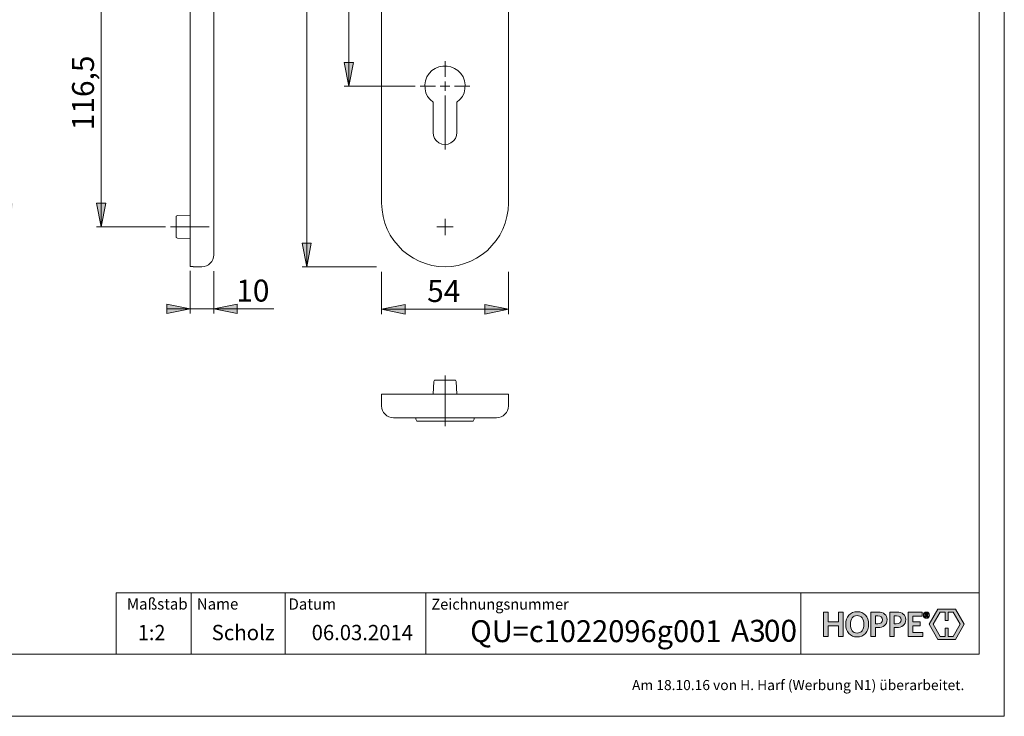
# Model space of a CAD drawing. Units: inches. Extents: x 0 to 420, y 0 to 301.
# Drawn here: x 210 to 420, y 0 to 149 of the extents above; entities that cross this region are included whole.
import ezdxf

# ---------------------------------------------------------------- set-up
doc = ezdxf.new("R2010")
doc.units = ezdxf.units.IN
doc.header["$MEASUREMENT"] = 0
for name, pattern in [('AI-Linetype-10', [19.05, 15.24, -1.27, 1.27, -1.27]), ('AI-Linetype-14', [19.05, 15.24, -1.27, 1.27, -1.27]), ('AI-Linetype-15', [19.05, 15.24, -1.27, 1.27, -1.27]), ('AI-Linetype-16', [19.05, 15.24, -1.27, 1.27, -1.27]), ('AI-Linetype-3', [19.05, 15.24, -1.27, 1.27, -1.27])]:
    doc.linetypes.add(name, pattern=pattern)
doc.layers.add('Ebene 1', color=7, linetype='Continuous')

# ---------------------------------------------------------------- blocks, each defined once
blk = doc.blocks.new('block 2')
at = {"layer": 'Ebene 1'}
h = blk.add_hatch(color=7, dxfattribs=at)
h.dxf.hatch_style = 2
edge = h.paths.add_edge_path()
edge.add_spline(control_points=[(403.56, 21.21), (403.56, 21.21), (403.37, 21.5), (403.37, 21.5), (403.37, 21.5), (403.31, 21.5), (403.31, 21.5), (403.31, 21.5), (403.31, 21.22), (403.31, 21.22), (403.31, 21.22), (403.15, 21.22), (403.15, 21.22), (403.15, 21.22), (403.15, 21.95), (403.15, 21.95), (403.15, 21.95), (403.4, 21.95), (403.4, 21.95), (403.57, 21.95), (403.67, 21.87), (403.67, 21.73), (403.67, 21.63), (403.62, 21.56), (403.53, 21.53), (403.53, 21.53), (403.73, 21.24), (403.73, 21.24), (403.73, 21.24), (403.56, 21.21), (403.56, 21.21)], knot_values=[0, 0, 0, 0, 1, 1, 1, 2, 2, 2, 3, 3, 3, 4, 4, 4, 5, 5, 5, 6, 6, 6, 7, 7, 7, 8, 8, 8, 9, 9, 9, 10, 10, 10, 10], degree=3, periodic=1)
h.paths.add_polyline_path([(402.59, 17.01), (402.59, 17.86), (400.48, 17.86), (400.48, 19.29), (402.07, 19.29), (402.07, 20.14), (400.48, 20.14), (400.48, 21.36), (402.51, 21.36), (402.51, 22.21), (399.49, 22.21), (399.49, 17.01)])
h.paths.add_polyline_path([(385.66, 17.01), (385.66, 22.21), (384.66, 22.21), (384.66, 20.16), (382.45, 20.16), (382.45, 22.21), (381.45, 22.21), (381.45, 17.01), (382.45, 17.01), (382.45, 19.27), (384.66, 19.27), (384.66, 17.01)])
edge = h.paths.add_edge_path()
edge.add_spline(control_points=[(403.4, 20.9), (403.01, 20.9), (402.75, 21.17), (402.75, 21.56), (402.75, 21.96), (403.02, 22.23), (403.4, 22.23), (403.78, 22.23), (404.04, 21.96), (404.04, 21.56), (404.04, 21.17), (403.77, 20.9), (403.4, 20.9)], knot_values=[0, 0, 0, 0, 0.352778, 0.352778, 0.352778, 0.705556, 0.705556, 0.705556, 1.058333, 1.058333, 1.058333, 1.411111, 1.411111, 1.411111, 1.411111], degree=3, periodic=0)
edge.add_line((403.4, 20.9), (403.4, 20.9))
edge = h.paths.add_edge_path()
edge.add_spline(control_points=[(403.4, 22.15), (403.09, 22.15), (402.84, 21.94), (402.84, 21.56), (402.84, 21.19), (403.09, 20.98), (403.4, 20.98), (403.7, 20.98), (403.95, 21.19), (403.95, 21.56), (403.95, 21.94), (403.7, 22.15), (403.4, 22.15)], knot_values=[0, 0, 0, 0, 0.352778, 0.352778, 0.352778, 0.705556, 0.705556, 0.705556, 1.058333, 1.058333, 1.058333, 1.411111, 1.411111, 1.411111, 1.411111], degree=3, periodic=0)
edge.add_line((403.4, 22.15), (403.4, 22.15))
edge = h.paths.add_edge_path()
edge.add_spline(control_points=[(403.39, 21.82), (403.39, 21.82), (403.31, 21.82), (403.31, 21.82), (403.31, 21.82), (403.31, 21.62), (403.31, 21.62), (403.31, 21.62), (403.39, 21.62), (403.39, 21.62), (403.46, 21.62), (403.51, 21.65), (403.51, 21.72), (403.51, 21.79), (403.47, 21.82), (403.39, 21.82)], knot_values=[0, 0, 0, 0, 0.352778, 0.352778, 0.352778, 0.705556, 0.705556, 0.705556, 1.058333, 1.058333, 1.058333, 1.411111, 1.411111, 1.411111, 1.763889, 1.763889, 1.763889, 1.763889], degree=3, periodic=0)
edge.add_line((403.39, 21.82), (403.39, 21.82))
edge = h.paths.add_edge_path()
edge.add_spline(control_points=[(396.98, 18.92), (396.98, 18.92), (396.54, 18.92), (396.54, 18.92), (396.54, 18.92), (396.54, 17.01), (396.54, 17.01), (396.54, 17.01), (395.55, 17.01), (395.55, 17.01), (395.55, 17.01), (395.55, 22.21), (395.55, 22.21), (395.55, 22.21), (397.07, 22.21), (397.07, 22.21), (398.25, 22.21), (398.97, 21.66), (398.97, 20.61), (398.97, 19.49), (398.17, 18.92), (396.98, 18.92)], knot_values=[0, 0, 0, 0, 0.352778, 0.352778, 0.352778, 0.705556, 0.705556, 0.705556, 1.058333, 1.058333, 1.058333, 1.411111, 1.411111, 1.411111, 1.763889, 1.763889, 1.763889, 2.116667, 2.116667, 2.116667, 2.469444, 2.469444, 2.469444, 2.469444], degree=3, periodic=0)
edge.add_line((396.98, 18.92), (396.98, 18.92))
edge = h.paths.add_edge_path()
edge.add_spline(control_points=[(397.01, 21.41), (397.01, 21.41), (396.54, 21.41), (396.54, 21.41), (396.54, 21.41), (396.54, 19.73), (396.54, 19.73), (396.54, 19.73), (396.97, 19.73), (396.97, 19.73), (397.62, 19.73), (397.99, 19.99), (397.99, 20.59), (397.99, 21.13), (397.65, 21.41), (397.01, 21.41)], knot_values=[0, 0, 0, 0, 0.352778, 0.352778, 0.352778, 0.705556, 0.705556, 0.705556, 1.058333, 1.058333, 1.058333, 1.411111, 1.411111, 1.411111, 1.763889, 1.763889, 1.763889, 1.763889], degree=3, periodic=0)
edge.add_line((397.01, 21.41), (397.01, 21.41))
edge = h.paths.add_edge_path()
edge.add_spline(control_points=[(393, 18.92), (393, 18.92), (392.56, 18.92), (392.56, 18.92), (392.56, 18.92), (392.56, 17.01), (392.56, 17.01), (392.56, 17.01), (391.56, 17.01), (391.56, 17.01), (391.56, 17.01), (391.56, 22.21), (391.56, 22.21), (391.56, 22.21), (393.08, 22.21), (393.08, 22.21), (394.27, 22.21), (394.99, 21.66), (394.99, 20.61), (394.99, 19.49), (394.19, 18.92), (393, 18.92)], knot_values=[0, 0, 0, 0, 0.352778, 0.352778, 0.352778, 0.705556, 0.705556, 0.705556, 1.058333, 1.058333, 1.058333, 1.411111, 1.411111, 1.411111, 1.763889, 1.763889, 1.763889, 2.116667, 2.116667, 2.116667, 2.469444, 2.469444, 2.469444, 2.469444], degree=3, periodic=0)
edge.add_line((393, 18.92), (393, 18.92))
edge = h.paths.add_edge_path()
edge.add_spline(control_points=[(393.03, 21.41), (393.03, 21.41), (392.56, 21.41), (392.56, 21.41), (392.56, 21.41), (392.56, 19.73), (392.56, 19.73), (392.56, 19.73), (392.99, 19.73), (392.99, 19.73), (393.63, 19.73), (394.01, 19.99), (394.01, 20.59), (394.01, 21.13), (393.67, 21.41), (393.03, 21.41)], knot_values=[0, 0, 0, 0, 0.352778, 0.352778, 0.352778, 0.705556, 0.705556, 0.705556, 1.058333, 1.058333, 1.058333, 1.411111, 1.411111, 1.411111, 1.763889, 1.763889, 1.763889, 1.763889], degree=3, periodic=0)
edge.add_line((393.03, 21.41), (393.03, 21.41))
edge = h.paths.add_edge_path()
edge.add_spline(control_points=[(388.6, 16.92), (387.13, 16.92), (386.17, 18), (386.17, 19.6), (386.17, 21.21), (387.14, 22.3), (388.62, 22.3), (390.11, 22.3), (391.05, 21.22), (391.05, 19.62), (391.05, 18.01), (390.09, 16.92), (388.6, 16.92)], knot_values=[0, 0, 0, 0, 0.352778, 0.352778, 0.352778, 0.705556, 0.705556, 0.705556, 1.058333, 1.058333, 1.058333, 1.411111, 1.411111, 1.411111, 1.411111], degree=3, periodic=0)
edge.add_line((388.6, 16.92), (388.6, 16.92))
edge = h.paths.add_edge_path()
edge.add_spline(control_points=[(388.61, 21.48), (387.72, 21.48), (387.19, 20.75), (387.19, 19.61), (387.19, 18.47), (387.72, 17.74), (388.61, 17.74), (389.51, 17.74), (390.04, 18.47), (390.04, 19.61), (390.04, 20.75), (389.5, 21.48), (388.61, 21.48)], knot_values=[0, 0, 0, 0, 0.352778, 0.352778, 0.352778, 0.705556, 0.705556, 0.705556, 1.058333, 1.058333, 1.058333, 1.411111, 1.411111, 1.411111, 1.411111], degree=3, periodic=0)
edge.add_line((388.61, 21.48), (388.61, 21.48))
h = blk.add_hatch(color=7, dxfattribs=at)
h.dxf.hatch_style = 2
h.paths.add_polyline_path([(408.04, 20.43), (408.04, 22.21), (409.12, 22.21), (410.62, 19.61), (409.12, 17.01), (408.04, 17.01), (408.04, 18.78), (407.4, 18.78), (407.4, 17.01), (406.32, 17.01), (404.82, 19.61), (406.32, 22.21), (407.4, 22.21), (407.4, 20.43)])
h.paths.add_polyline_path([(405.85, 22.85), (403.99, 19.61), (405.85, 16.38), (409.58, 16.38), (411.45, 19.61), (409.58, 22.85)])
at = {"layer": 'Ebene 1', "lineweight": 0}
for points in [[(385.66, 17.01), (385.66, 22.21), (384.66, 22.21), (384.66, 20.16), (382.45, 20.16), (382.45, 22.21), (381.45, 22.21), (381.45, 17.01), (382.45, 17.01), (382.45, 19.27), (384.66, 19.27), (384.66, 17.01), (385.66, 17.01)], [(402.59, 17.01), (402.59, 17.86), (400.48, 17.86), (400.48, 19.29), (402.07, 19.29), (402.07, 20.14), (400.48, 20.14), (400.48, 21.36), (402.51, 21.36), (402.51, 22.21), (399.49, 22.21), (399.49, 17.01), (402.59, 17.01)], [(405.85, 22.85), (403.99, 19.61), (405.85, 16.38), (409.58, 16.38), (411.45, 19.61), (409.58, 22.85), (405.85, 22.85)], [(408.04, 20.43), (408.04, 22.21), (409.12, 22.21), (410.62, 19.61), (409.12, 17.01), (408.04, 17.01), (408.04, 18.78), (407.4, 18.78), (407.4, 17.01), (406.32, 17.01), (404.82, 19.61), (406.32, 22.21), (407.4, 22.21), (407.4, 20.43), (408.04, 20.43)]]:
    blk.add_lwpolyline(points, dxfattribs=at)
for points, knots in [([(388.6, 16.92), (387.13, 16.92), (386.17, 18), (386.17, 19.6), (386.17, 21.21), (387.14, 22.3), (388.62, 22.3), (390.11, 22.3), (391.05, 21.22), (391.05, 19.62), (391.05, 18.01), (390.09, 16.92), (388.6, 16.92)], [0, 0, 0, 0, 1, 1, 1, 2, 2, 2, 3, 3, 3, 4, 4, 4, 4]), ([(388.61, 21.48), (387.72, 21.48), (387.19, 20.75), (387.19, 19.61), (387.19, 18.47), (387.72, 17.74), (388.61, 17.74), (389.51, 17.74), (390.04, 18.47), (390.04, 19.61), (390.04, 20.75), (389.5, 21.48), (388.61, 21.48)], [0, 0, 0, 0, 1, 1, 1, 2, 2, 2, 3, 3, 3, 4, 4, 4, 4]), ([(393, 18.92), (393, 18.92), (392.56, 18.92), (392.56, 18.92), (392.56, 18.92), (392.56, 17.01), (392.56, 17.01), (392.56, 17.01), (391.56, 17.01), (391.56, 17.01), (391.56, 17.01), (391.56, 22.21), (391.56, 22.21), (391.56, 22.21), (393.08, 22.21), (393.08, 22.21), (394.27, 22.21), (394.99, 21.66), (394.99, 20.61), (394.99, 19.49), (394.19, 18.92), (393, 18.92)], [0, 0, 0, 0, 1, 1, 1, 2, 2, 2, 3, 3, 3, 4, 4, 4, 5, 5, 5, 6, 6, 6, 7, 7, 7, 7]), ([(393.03, 21.41), (393.03, 21.41), (392.56, 21.41), (392.56, 21.41), (392.56, 21.41), (392.56, 19.73), (392.56, 19.73), (392.56, 19.73), (392.99, 19.73), (392.99, 19.73), (393.63, 19.73), (394.01, 19.99), (394.01, 20.59), (394.01, 21.13), (393.67, 21.41), (393.03, 21.41)], [0, 0, 0, 0, 1, 1, 1, 2, 2, 2, 3, 3, 3, 4, 4, 4, 5, 5, 5, 5]), ([(396.98, 18.92), (396.98, 18.92), (396.54, 18.92), (396.54, 18.92), (396.54, 18.92), (396.54, 17.01), (396.54, 17.01), (396.54, 17.01), (395.55, 17.01), (395.55, 17.01), (395.55, 17.01), (395.55, 22.21), (395.55, 22.21), (395.55, 22.21), (397.07, 22.21), (397.07, 22.21), (398.25, 22.21), (398.97, 21.66), (398.97, 20.61), (398.97, 19.49), (398.17, 18.92), (396.98, 18.92)], [0, 0, 0, 0, 1, 1, 1, 2, 2, 2, 3, 3, 3, 4, 4, 4, 5, 5, 5, 6, 6, 6, 7, 7, 7, 7]), ([(397.01, 21.41), (397.01, 21.41), (396.54, 21.41), (396.54, 21.41), (396.54, 21.41), (396.54, 19.73), (396.54, 19.73), (396.54, 19.73), (396.97, 19.73), (396.97, 19.73), (397.62, 19.73), (397.99, 19.99), (397.99, 20.59), (397.99, 21.13), (397.65, 21.41), (397.01, 21.41)], [0, 0, 0, 0, 1, 1, 1, 2, 2, 2, 3, 3, 3, 4, 4, 4, 5, 5, 5, 5]), ([(403.4, 20.9), (403.01, 20.9), (402.75, 21.17), (402.75, 21.56), (402.75, 21.96), (403.02, 22.23), (403.4, 22.23), (403.78, 22.23), (404.04, 21.96), (404.04, 21.56), (404.04, 21.17), (403.77, 20.9), (403.4, 20.9)], [0, 0, 0, 0, 1, 1, 1, 2, 2, 2, 3, 3, 3, 4, 4, 4, 4]), ([(403.4, 22.15), (403.09, 22.15), (402.84, 21.94), (402.84, 21.56), (402.84, 21.19), (403.09, 20.98), (403.4, 20.98), (403.7, 20.98), (403.95, 21.19), (403.95, 21.56), (403.95, 21.94), (403.7, 22.15), (403.4, 22.15)], [0, 0, 0, 0, 1, 1, 1, 2, 2, 2, 3, 3, 3, 4, 4, 4, 4]), ([(403.56, 21.21), (403.56, 21.21), (403.37, 21.5), (403.37, 21.5), (403.37, 21.5), (403.31, 21.5), (403.31, 21.5), (403.31, 21.5), (403.31, 21.22), (403.31, 21.22), (403.31, 21.22), (403.15, 21.22), (403.15, 21.22), (403.15, 21.22), (403.15, 21.95), (403.15, 21.95), (403.15, 21.95), (403.4, 21.95), (403.4, 21.95), (403.57, 21.95), (403.67, 21.87), (403.67, 21.73), (403.67, 21.63), (403.62, 21.56), (403.53, 21.53), (403.53, 21.53), (403.73, 21.24), (403.73, 21.24), (403.73, 21.24), (403.56, 21.21), (403.56, 21.21)], [0, 0, 0, 0, 1, 1, 1, 2, 2, 2, 3, 3, 3, 4, 4, 4, 5, 5, 5, 6, 6, 6, 7, 7, 7, 8, 8, 8, 9, 9, 9, 10, 10, 10, 10]), ([(403.39, 21.82), (403.39, 21.82), (403.31, 21.82), (403.31, 21.82), (403.31, 21.82), (403.31, 21.62), (403.31, 21.62), (403.31, 21.62), (403.39, 21.62), (403.39, 21.62), (403.46, 21.62), (403.51, 21.65), (403.51, 21.72), (403.51, 21.79), (403.47, 21.82), (403.39, 21.82)], [0, 0, 0, 0, 1, 1, 1, 2, 2, 2, 3, 3, 3, 4, 4, 4, 5, 5, 5, 5])]:
    blk.add_open_spline(points, degree=3, knots=knots, dxfattribs=at)
blk = doc.blocks.new('block 3')
at = {"layer": 'Ebene 1'}
h = blk.add_hatch(color=7, dxfattribs=at)
h.dxf.hatch_style = 2
h.paths.add_polyline_path([(246.38, 227.86), (251.39, 228.85), (251.39, 226.84)])
h.paths.add_polyline_path([(243.38, 227.86), (238.37, 226.84), (238.37, 228.85)])
h.paths.add_polyline_path([(251.39, 86.85), (256.4, 87.84), (256.4, 85.87)])
h.paths.add_polyline_path([(246.38, 86.85), (241.37, 85.87), (241.37, 87.84)])
h.paths.add_polyline_path([(189.48, 227.86), (194.49, 228.85), (194.49, 226.84)])
h.paths.add_polyline_path([(186.37, 227.86), (181.4, 226.84), (181.4, 228.85)])
h = blk.add_hatch(color=7, dxfattribs=at)
h.dxf.hatch_style = 2
h.paths.add_polyline_path([(271.22, 95.85), (270.23, 100.86), (272.2, 100.86)])
h.paths.add_polyline_path([(271.22, 220.84), (272.2, 215.86), (270.23, 215.86)])
h.paths.add_polyline_path([(280.21, 173.35), (279.22, 178.36), (281.2, 178.36)])
h.paths.add_polyline_path([(280.21, 220.84), (281.2, 215.86), (279.22, 215.86)])
h.paths.add_polyline_path([(280.21, 134.34), (279.22, 139.35), (281.2, 139.35)])
h.paths.add_polyline_path([(280.21, 173.35), (281.2, 168.35), (279.22, 168.35)])
h.paths.add_polyline_path([(160.23, 95.85), (159.24, 100.86), (161.25, 100.86)])
h.paths.add_polyline_path([(160.23, 220.84), (161.25, 215.86), (159.24, 215.86)])
h.paths.add_polyline_path([(151.34, 134.34), (150.32, 139.35), (152.33, 139.35)])
h.paths.add_polyline_path([(151.34, 173.35), (152.33, 168.35), (150.32, 168.35)])
h.paths.add_polyline_path([(207.61, 162.6), (208.6, 157.59), (206.59, 157.59)])
h.paths.add_polyline_path([(207.61, 173.35), (206.59, 178.36), (208.6, 178.36)])
h.paths.add_polyline_path([(207.61, 173.35), (206.59, 178.36), (208.6, 178.36)])
h.paths.add_polyline_path([(207.61, 212.34), (208.6, 207.36), (206.59, 207.36)])
h.paths.add_polyline_path([(236.4, 209.83), (237.38, 204.86), (235.41, 204.86)])
h.paths.add_polyline_path([(236.4, 214.84), (235.41, 219.85), (237.38, 219.85)])
h.paths.add_polyline_path([(227.37, 104.35), (226.38, 109.36), (228.39, 109.36)])
h.paths.add_polyline_path([(227.37, 162.6), (228.39, 157.59), (226.38, 157.59)])
h.paths.add_polyline_path([(227.37, 162.6), (228.39, 157.59), (226.38, 157.59)])
h.paths.add_polyline_path([(227.37, 173.35), (226.38, 178.36), (228.39, 178.36)])
h.paths.add_polyline_path([(227.37, 173.35), (226.38, 178.36), (228.39, 178.36)])
h.paths.add_polyline_path([(227.37, 212.34), (228.39, 207.36), (226.38, 207.36)])
h.paths.add_polyline_path([(207.61, 104.35), (206.59, 109.36), (208.6, 109.36)])
h.paths.add_polyline_path([(207.61, 162.6), (208.6, 157.59), (206.59, 157.59)])
h = blk.add_hatch(color=7, dxfattribs=at)
h.dxf.hatch_style = 2
h.paths.add_polyline_path([(314.22, 86.78), (309.21, 85.76), (309.21, 87.77)])
h.paths.add_polyline_path([(287.2, 86.78), (292.21, 87.77), (292.21, 85.76)])
at = {"layer": 'Ebene 1', "color": 7, "lineweight": 9}
for points in [[(271.22, 220.84), (271.22, 95.85)], [(246.38, 207.36), (246.38, 109.36)], [(251.39, 207.36), (251.39, 109.36)], [(287.2, 109.36), (287.2, 207.36)], [(314.22, 207.36), (314.22, 109.36)], [(280.21, 173.35), (280.21, 134.34)], [(227.37, 162.6), (227.37, 104.35)], [(280.21, 134.34), (279.22, 139.35), (281.2, 139.35), (280.21, 134.34)], [(280.21, 134.34), (279.22, 139.35), (281.2, 139.35)], [(303.26, 130.89), (303.9, 131.47), (304.41, 132.16), (304.77, 132.94), (304.97, 133.78), (305, 134.64), (304.86, 135.49), (304.55, 136.29), (304.08, 137.02), (303.48, 137.64), (302.77, 138.12), (301.98, 138.46), (301.14, 138.63), (300.28, 138.63), (299.43, 138.46), (298.64, 138.12), (297.93, 137.64), (297.33, 137.02), (296.87, 136.29), (296.56, 135.49), (296.42, 134.64), (296.45, 133.78), (296.65, 132.94), (297.01, 132.16), (297.52, 131.47), (298.16, 130.89)], [(300.71, 134.35), (300.71, 135.35)], [(294.34, 134.34), (279.22, 134.34)], [(300.71, 134.35), (299.71, 134.35)], [(300.71, 134.35), (301.71, 134.35)], [(300.71, 134.35), (300.71, 133.35)], [(300.71, 132.35), (300.71, 120.86)], [(298.16, 130.89), (298.16, 124.45)], [(303.26, 124.45), (303.26, 130.89)], [(298.16, 124.45), (298.24, 123.79), (298.5, 123.18), (298.9, 122.65), (299.43, 122.24), (300.05, 121.99), (300.71, 121.9), (301.37, 121.99), (301.98, 122.24), (302.51, 122.65), (302.92, 123.18), (303.17, 123.79), (303.26, 124.45)], [(227.37, 104.35), (226.38, 109.36), (228.39, 109.36), (227.37, 104.35)], [(227.37, 104.35), (226.38, 109.36), (228.39, 109.36)], [(246.38, 109.36), (246.38, 107.84), (246.38, 106.33), (246.38, 104.88), (246.38, 103.47), (246.38, 102.16), (246.38, 100.93), (246.38, 99.8), (246.38, 98.78), (246.38, 97.9), (246.38, 97.19), (246.38, 96.59), (246.38, 96.17), (246.38, 95.92)], [(251.39, 109.36), (251.39, 108.06), (251.39, 106.82), (251.39, 105.59), (251.39, 104.42), (251.39, 103.29), (251.39, 102.27), (251.39, 101.35), (251.39, 100.54), (251.39, 99.84), (251.39, 99.24), (251.39, 98.81), (251.39, 98.53), (251.39, 98.35)], [(314.22, 109.36), (314.15, 107.95), (313.9, 106.54), (313.55, 105.16), (313.06, 103.86), (312.38, 102.59), (311.64, 101.42), (310.73, 100.33), (309.74, 99.31), (308.65, 98.42), (307.45, 97.65), (306.21, 97.01), (304.87, 96.52), (303.53, 96.13), (302.12, 95.92), (300.71, 95.85), (299.3, 95.92), (297.92, 96.13), (296.54, 96.52), (295.2, 97.01), (293.97, 97.65), (292.77, 98.42), (291.68, 99.31), (290.69, 100.33), (289.77, 101.42), (289.03, 102.59), (288.36, 103.86), (287.87, 105.16), (287.51, 106.54), (287.3, 107.95), (287.2, 109.36)], [(243.63, 106.75), (243.38, 106.61)], [(243.38, 104.35), (243.38, 104.92), (243.38, 105.48), (243.38, 105.94), (243.38, 106.29), (243.38, 106.54), (243.38, 106.61)], [(246.38, 106.86), (243.63, 106.75)], [(300.71, 104.35), (300.71, 106.08)], [(241.12, 104.35), (226.38, 104.35)], [(243.38, 102.09), (243.38, 102.16), (243.38, 102.38), (243.38, 102.76), (243.38, 103.22), (243.38, 103.75), (243.38, 104.35)], [(300.71, 104.35), (298.94, 104.35)], [(300.71, 104.35), (302.47, 104.35)], [(300.71, 104.35), (300.71, 102.59)], [(243.38, 102.09), (243.63, 101.95)], [(243.63, 101.95), (246.38, 101.85)], [(271.22, 95.85), (270.23, 100.86), (272.2, 100.86), (271.22, 95.85)], [(271.22, 95.85), (270.23, 100.86), (272.2, 100.86)], [(248.88, 95.85), (249.38, 95.88), (249.84, 96.03), (250.26, 96.27), (250.65, 96.59), (250.97, 96.94), (251.18, 97.4), (251.32, 97.86), (251.39, 98.35)], [(247.02, 95.92), (246.38, 95.92)], [(246.38, 94.93), (246.38, 85.87)], [(247.02, 95.85), (247.02, 95.85), (247.02, 95.88), (247.02, 95.92)], [(247.02, 95.85), (248.88, 95.85)], [(251.39, 94.9), (251.39, 85.87)], [(286.07, 95.85), (270.23, 95.85)], [(287.2, 94.72), (287.2, 85.76)], [(314.22, 94.76), (314.22, 85.76)], [(246.38, 86.85), (241.37, 85.87), (241.37, 87.84), (246.38, 86.85)], [(246.38, 86.85), (241.37, 85.87), (241.37, 87.84)], [(246.38, 86.85), (241.37, 86.85)], [(246.38, 86.85), (251.39, 86.85)], [(251.39, 86.85), (256.4, 87.84), (256.4, 85.87), (251.39, 86.85)], [(251.39, 86.85), (256.4, 87.84), (256.4, 85.87)], [(251.39, 86.85), (264.18, 86.85)], [(287.2, 86.78), (292.21, 87.77), (292.21, 85.76), (287.2, 86.78)], [(287.2, 86.78), (292.21, 87.77), (292.21, 85.76)], [(287.2, 86.78), (314.22, 86.78)], [(314.22, 86.78), (309.21, 85.76), (309.21, 87.77), (314.22, 86.78)], [(314.22, 86.78), (309.21, 85.76), (309.21, 87.77)], [(298.31, 71.4), (298.2, 68.65)], [(298.45, 71.65), (298.31, 71.4)], [(298.45, 71.65), (298.52, 71.65), (298.77, 71.65), (299.12, 71.65), (299.58, 71.65), (300.14, 71.65), (300.71, 71.65), (301.31, 71.65), (301.84, 71.65), (302.3, 71.65), (302.68, 71.65), (302.89, 71.65), (302.97, 71.65)], [(303.11, 71.4), (302.97, 71.65)], [(303.21, 68.65), (303.11, 71.4)], [(314.22, 68.65), (314.15, 68.65), (313.9, 68.65), (313.55, 68.65), (313.06, 68.65), (312.38, 68.65), (311.64, 68.65), (310.73, 68.65), (309.74, 68.65), (308.65, 68.65), (307.45, 68.65), (306.21, 68.65), (304.87, 68.65), (303.53, 68.65), (302.12, 68.65), (300.71, 68.65), (299.3, 68.65), (297.92, 68.65), (296.54, 68.65), (295.2, 68.65), (293.97, 68.65), (292.77, 68.65), (291.68, 68.65), (290.69, 68.65), (289.77, 68.65), (289.03, 68.65), (288.36, 68.65), (287.87, 68.65), (287.51, 68.65), (287.3, 68.65), (287.2, 68.65)], [(287.2, 68.65), (287.2, 66.15)], [(314.22, 68.65), (314.22, 66.15)], [(287.2, 66.15), (287.27, 65.65), (287.41, 65.19), (287.62, 64.77), (287.94, 64.38), (288.33, 64.06), (288.75, 63.82), (289.21, 63.68), (289.7, 63.64)], [(314.22, 66.15), (314.15, 65.65), (314.01, 65.19), (313.8, 64.77), (313.48, 64.38), (313.09, 64.06), (312.67, 63.82), (312.21, 63.68), (311.71, 63.64)], [(311.71, 63.64), (311.64, 63.64), (311.4, 63.64), (311.04, 63.64), (310.55, 63.64), (309.92, 63.64), (309.14, 63.64), (308.26, 63.64), (307.27, 63.64), (306.21, 63.64), (305.08, 63.64), (303.88, 63.64), (302.61, 63.64), (301.34, 63.64), (300.07, 63.64), (298.8, 63.64), (297.57, 63.64), (296.37, 63.64), (295.2, 63.64), (294.15, 63.64), (293.16, 63.64), (292.28, 63.64), (291.54, 63.64), (290.87, 63.64), (290.37, 63.64), (290.02, 63.64), (289.77, 63.64), (289.7, 63.64)], [(294.5, 63.64), (294.5, 63.36)], [(294.5, 63.36), (294.71, 62.94)], [(306.71, 62.94), (306.92, 63.36)], [(306.92, 63.36), (306.92, 63.64)], [(294.71, 62.94), (294.78, 62.94), (294.99, 62.94), (295.38, 62.94), (295.84, 62.94), (296.47, 62.94), (297.18, 62.94), (297.99, 62.94), (298.87, 62.94), (299.76, 62.94), (300.71, 62.94), (301.66, 62.94), (302.58, 62.94), (303.42, 62.94), (304.24, 62.94), (304.94, 62.94), (305.58, 62.94), (306.07, 62.94), (306.42, 62.94), (306.63, 62.94), (306.71, 62.94)]]:
    blk.add_lwpolyline(points, dxfattribs=at)
at = {"layer": 'Ebene 1', "color": 7, "linetype": 'AI-Linetype-14', "lineweight": 9}
blk.add_lwpolyline([(300.71, 136.35), (300.71, 139.65)], dxfattribs=at)
at = {"layer": 'Ebene 1', "color": 7, "linetype": 'AI-Linetype-15', "lineweight": 9}
blk.add_lwpolyline([(298.71, 134.35), (295.41, 134.35)], dxfattribs=at)
at = {"layer": 'Ebene 1', "color": 7, "linetype": 'AI-Linetype-16', "lineweight": 9}
blk.add_lwpolyline([(302.71, 134.35), (306.01, 134.35)], dxfattribs=at)
at = {"layer": 'Ebene 1', "color": 7, "linetype": 'AI-Linetype-3', "lineweight": 9}
blk.add_lwpolyline([(242.15, 104.37), (250.4, 104.37)], dxfattribs=at)
at = {"layer": 'Ebene 1', "color": 7, "linetype": 'AI-Linetype-10', "lineweight": 9}
blk.add_lwpolyline([(300.73, 61.86), (300.73, 72.65)], dxfattribs=at)
at = {"layer": 'Ebene 1', "color": 7, "insert": (225.85, 124.92), "char_height": 4.6778, "attachment_point": 7, "rotation": 90}
blk.add_mtext('\\fArial|b0|i0|c0|p34;\\W1.00024;116,5', dxfattribs=at)
at = {"layer": 'Ebene 1', "color": 7, "char_height": 4.6778, "attachment_point": 7}
for s, insert in [('\\fArial|b0|i0|c0|p34;\\W1.00024;10', (256.18, 88.41)), ('\\fArial|b0|i0|c0|p34;\\W1.00024;54', (296.91, 88.32))]:
    blk.add_mtext(s, dxfattribs=dict(at, insert=insert))

msp = doc.modelspace()

# ---------------------------------------------------------------- linework, layer by layer
at = {"layer": 'Ebene 1', "color": 7, "lineweight": 9}
for points in [[(420, 0), (0, 0), (0, 297), (420, 297), (420, 0)], [(414.62, 283.42), (414.62, 13.23)], [(230.61, 26.32), (230.61, 13.23)], [(230.61, 26.32), (414.62, 26.32)], [(246.59, 26.32), (246.59, 13.23)], [(266.59, 26.32), (266.59, 13.23)], [(296.62, 26.32), (296.62, 13.23)], [(376.59, 26.32), (376.59, 13.23)], [(414.62, 13.23), (20.07, 13.23)]]:
    msp.add_lwpolyline(points, dxfattribs=at)

# ---------------------------------------------------------------- block references
at = {"layer": 'Ebene 1'}
for name in ['block 3', 'block 2']:
    msp.add_blockref(name, (0, 0), dxfattribs=at)

# ---------------------------------------------------------------- texts
at = {"layer": 'Ebene 1', "color": 7, "attachment_point": 7}
for s, insert, char_height in [('\\fArial Narrow|b0|i0|c0|p34;\\W0.980008;Maßstab', (232.85, 22.76), 2.3989), ('\\fArial Narrow|b0|i0|c0|p34;\\W0.976524;Zeichnungsnummer', (297.81, 22.73), 2.3351), ('\\fArial Narrow|b0|i0|c0|p34;\\W0.978799;Name', (247.77, 22.76), 2.3989), ('\\fArial Narrow|b0|i0|c0|p34;\\W0.978407;Datum', (267.34, 22.73), 2.3989), ('\\fArial Narrow|b0|i0|c0|p34;\\W0.950724;1:2', (235.2, 16.22), 3.2691), ('\\fArial Narrow|b0|i0|c0|p34;\\W0.978541;Scholz', (250.94, 16.22), 3.2691), ('\\fArial Narrow|b0|i0|c0|p34;\\W0.969575;06.03.2014', (272.27, 16.22), 3.2691), ('\\fArial Narrow|b0|i0|c0|p34;\\W0.973293;QU=c1022096g001', (306.08, 15.81), 4.6702), ('\\fArial Narrow|b0|i0|c0|p34;\\W1;A3', (361.71, 15.9), 4.6702), ('\\fArial Narrow|b0|i0|c0|p34;\\W1;00', (368.72, 15.9), 4.6702), ('\\fArial|b0|i0|c0|p34;\\W1;Am 18.10.16 von H. Harf (Werbung N1) überarbeitet.', (340.6, 5.58), 2.159)]:
    msp.add_mtext(s, dxfattribs=dict(at, insert=insert, char_height=char_height))

doc.saveas('drawing.dxf')
